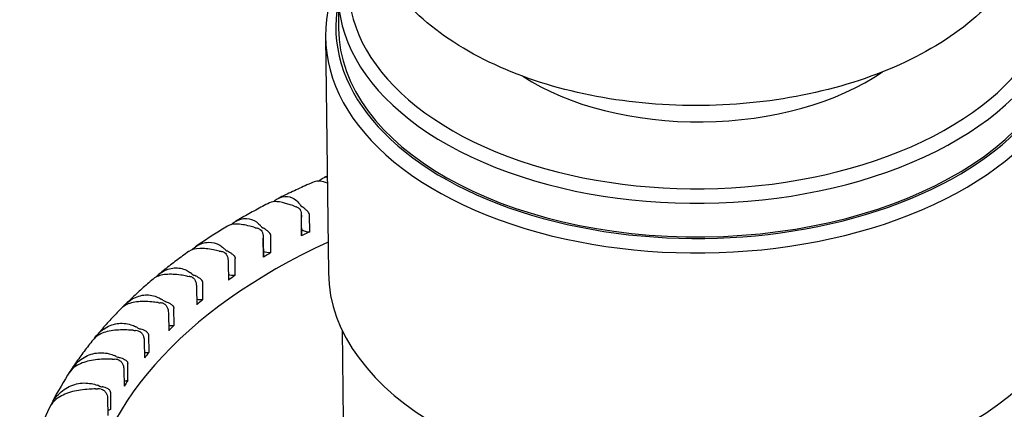
# Model space of a CAD drawing. Units: millimetres. Extents: x 130 to 1742, y 16 to 2270.
# Drawn here: x 390 to 411, y 1782 to 1791 of the extents above; entities that cross this region are included whole.
import ezdxf

# ---------------------------------------------------------------- set-up
doc = ezdxf.new("R2010")
doc.units = ezdxf.units.MM
doc.header["$LTSCALE"] = 8.333333
doc.layers.add('Visible Edges(Hillmar_metric)', color=7, linetype='Continuous', lineweight=25)

msp = doc.modelspace()

# ---------------------------------------------------------------- linework, layer by layer
at = {"layer": 'Visible Edges(Hillmar_metric)'}
for p, q in [((396.625, 1791.134), (396.633, 1790.431)), ((396.365, 1790.252), (396.425, 1785.334)), ((395.859, 1786.456), (395.863, 1786.104)), ((395.865, 1786.122), (395.86, 1786.539)), ((396.035, 1786.19), (396.03, 1786.542)), ((395.069, 1785.669), (395.064, 1786.062)), ((395.064, 1786.014), (395.068, 1785.662)), ((395.227, 1785.756), (395.223, 1786.108)), ((394.483, 1785.285), (394.479, 1785.636)), ((394.334, 1785.535), (394.338, 1785.184)), ((393.674, 1785.023), (393.679, 1784.671)), ((393.808, 1784.779), (393.804, 1785.131)), ((393.208, 1784.243), (393.203, 1784.594)), ((393.089, 1784.481), (393.094, 1784.129)), ((392.685, 1783.68), (392.681, 1784.031)), ((396.71, 1784.14), (396.733, 1782.263)), ((392.583, 1783.912), (392.588, 1783.561)), ((392.16, 1783.322), (392.164, 1782.97)), ((392.244, 1783.094), (392.24, 1783.445)), ((391.821, 1782.713), (391.826, 1782.362)), ((391.888, 1782.488), (391.884, 1782.84))]:
    msp.add_line(p, q, dxfattribs=at)
for centre, major_axis, start_param, end_param in [((404.208, 1791.226), (7.583, 0.093), 2.756431, 6.668347), ((404.205, 1791.402), (7.366, 0.09), 2.827769, 6.597009), ((404.218, 1790.348), (7.854, 0.096), 2.865186, 6.559592), ((404.216, 1790.524), (7.637, 0.093), 3.022424, 6.402354), ((404.216, 1790.524), (7.583, 0.093), 3.141593, 6.283185), ((404.205, 1791.402), (-4.983, -0.061), 0.719131, 2.422461), ((396.587, 1787.536), (-1.625, -0.02), 0.994993, 1.025433), ((395.643, 1786.602), (-0.217, -0.003), 3.847462, 4.167026), ((394.32, 1786.396), (1.625, 0.02), 0.363625, 0.394065), ((396.036, 1786.8), (-0.217, -0.003), 0.363625, 0.683188), ((395.655, 1787.125), (-1.625, -0.02), 1.078769, 1.109209), ((394.846, 1786.15), (-0.217, -0.003), 3.931238, 4.250801), ((393.556, 1785.879), (1.625, 0.02), 0.447401, 0.47784), ((395.21, 1786.366), (0.217, 0.003), 3.588993, 3.908557), ((396.042, 1786.317), (-0.217, -0.003), 0.597146, 1.528481), ((404.34, 1780.403), (12.999, 0.159), 2.25671, 2.273941), ((395.649, 1786.119), (0.217, 0.003), 6.143762, 6.283185), ((404.345, 1780.007), (-12.999, -0.159), 5.361109, 6.235008), ((394.783, 1786.671), (-1.625, -0.02), 1.162545, 1.192985), ((392.867, 1785.328), (1.625, 0.02), 0.531177, 0.561616), ((394.449, 1785.894), (0.217, 0.003), 3.672769, 3.992333), ((395.216, 1785.883), (-0.217, -0.003), 0.804884, 1.612257), ((394.116, 1785.661), (-0.217, -0.003), 4.015014, 4.334577), ((404.34, 1780.403), (12.999, 0.159), 2.340486, 2.357716), ((394.852, 1785.667), (0.217, 0.003), 6.227538, 6.283185), ((404.278, 1785.43), (7.854, 0.096), 3.141593, 6.283185), ((393.979, 1786.176), (-1.625, -0.02), 1.246321, 1.27676), ((393.458, 1785.138), (-0.217, -0.003), 4.09879, 4.418353), ((392.26, 1784.746), (1.625, 0.02), 0.614952, 0.645392), ((393.756, 1785.386), (0.217, 0.003), 3.756545, 4.076108), ((394.454, 1785.411), (-0.217, -0.003), 0.990866, 1.696032), ((404.34, 1780.403), (12.999, 0.159), 2.424262, 2.441492), ((391.736, 1784.136), (1.625, 0.02), 0.698728, 0.729168), ((393.138, 1784.847), (0.217, 0.003), 3.840321, 4.159884), ((393.762, 1784.903), (-0.217, -0.003), 1.162175, 1.779808), ((404.34, 1780.403), (12.999, 0.159), 2.508037, 2.525268), ((393.247, 1785.644), (-1.625, -0.02), 1.330096, 1.360536), ((392.876, 1784.585), (-0.217, -0.003), 4.182565, 4.502129), ((391.301, 1783.504), (1.625, 0.02), 0.782504, 0.812944), ((392.598, 1784.28), (0.217, 0.003), 3.924097, 4.24366), ((393.144, 1784.364), (-0.217, -0.003), 1.324374, 1.863584), ((404.34, 1780.403), (12.999, 0.159), 2.591813, 2.609044), ((392.593, 1785.079), (-1.625, -0.02), 1.413872, 1.444312), ((392.374, 1784.006), (-0.217, -0.003), 4.266341, 4.585905), ((392.021, 1784.484), (-1.625, -0.02), 1.497648, 1.528088), ((390.958, 1782.853), (1.625, 0.02), 0.86628, 0.896719), ((391.956, 1783.406), (-0.217, -0.003), 4.350117, 4.66968), ((392.141, 1783.689), (0.217, 0.003), 4.007872, 4.327436), ((392.604, 1783.797), (-0.217, -0.003), 1.481862, 1.94736), ((404.34, 1780.403), (12.999, 0.159), 2.675589, 2.69282), ((404.34, 1780.403), (-14.244, -0.174), 5.904919, 5.914226), ((390.964, 1782.37), (-1.625, -0.02), 4.636309, 4.642841), ((391.536, 1783.864), (-1.625, -0.02), 1.581424, 1.611864), ((390.708, 1782.189), (1.625, 0.02), 0.950056, 0.980495), ((391.625, 1782.788), (-0.217, -0.003), 4.433893, 4.753456), ((391.769, 1783.079), (0.217, 0.003), 4.091648, 4.411212), ((392.146, 1783.206), (-0.217, -0.003), 1.637772, 2.031136), ((404.34, 1780.403), (-12.999, -0.159), 5.900957, 5.918188), ((404.34, 1780.403), (-14.244, -0.174), 5.988695, 5.998002), ((390.714, 1781.706), (-1.625, -0.02), 4.711633, 4.726617), ((391.775, 1782.596), (-0.217, -0.003), 1.794865, 2.114911)]:
    msp.add_ellipse(centre, major_axis=major_axis, ratio=0.585339, start_param=start_param, end_param=end_param, dxfattribs=at)
for points, knots in [([(411.225, 1793.257), (411.23, 1792.815), (411.128, 1792.373), (410.721, 1791.52), (410.405, 1791.112), (409.576, 1790.355), (409.047, 1790.012), (407.842, 1789.444), (407.163, 1789.221), (405.733, 1788.916), (404.981, 1788.834), (403.48, 1788.816), (402.729, 1788.881), (401.298, 1789.15), (400.617, 1789.356), (399.392, 1789.898), (398.847, 1790.234), (397.962, 1791.011), (397.618, 1791.453), (397.237, 1792.302), (397.148, 1792.693), (397.143, 1793.085)], [5.490693, 5.490693, 5.490693, 5.490693, 5.771117, 5.771117, 6.071605, 6.071605, 6.398862, 6.398862, 6.731632, 6.731632, 7.06259, 7.06259, 7.392597, 7.392597, 7.723562, 7.723562, 8.05633, 8.05633, 8.383343, 8.383343, 8.632286, 8.632286, 8.632286, 8.632286]), ([(396.128, 1787.235), (396.077, 1787.213), (396.027, 1787.191), (395.926, 1787.146), (395.876, 1787.123), (395.776, 1787.078), (395.726, 1787.055), (395.627, 1787.008), (395.577, 1786.985), (395.479, 1786.937), (395.43, 1786.914), (395.382, 1786.89)], [2.9828575, 2.9828575, 2.9828575, 2.9828575, 2.9961334, 2.9961334, 3.00940931, 3.00940931, 3.02268521, 3.02268521, 3.03596111, 3.03596111, 3.04923702, 3.04923702, 3.04923702, 3.04923702]), ([(396.402, 1787.209), (396.346, 1787.227), (396.297, 1787.24), (396.202, 1787.252), (396.161, 1787.249), (396.128, 1787.235)], [-0.13829492, -0.13829492, -0.13829492, -0.13829492, -0.11441275, -0.11441275, -0.08641861, -0.08641861, -0.08641861, -0.08641861]), ([(396.22, 1787.249), (396.243, 1787.27), (396.268, 1787.287), (396.328, 1787.322), (396.364, 1787.335), (396.4, 1787.341)], [-0.71087023, -0.71087023, -0.71087023, -0.71087023, -0.69604633, -0.69604633, -0.67577627, -0.67577627, -0.67577627, -0.67577627]), ([(395.712, 1786.727), (395.675, 1786.741), (395.638, 1786.753), (395.506, 1786.795), (395.422, 1786.815), (395.287, 1786.824), (395.236, 1786.817), (395.195, 1786.796)], [-0.16243352, -0.16243352, -0.16243352, -0.16243352, -0.14961148, -0.14961148, -0.11441275, -0.11441275, -0.08306977, -0.08306977, -0.08306977, -0.08306977]), ([(395.279, 1786.819), (395.303, 1786.841), (395.33, 1786.861), (395.424, 1786.915), (395.498, 1786.934), (395.637, 1786.922), (395.701, 1786.894), (395.778, 1786.826), (395.798, 1786.804), (395.816, 1786.779)], [-0.71101102, -0.71101102, -0.71101102, -0.71101102, -0.69604633, -0.69604633, -0.65976738, -0.65976738, -0.62554535, -0.62554535, -0.61215044, -0.61215044, -0.61215044, -0.61215044]), ([(395.195, 1786.796), (395.147, 1786.771), (395.098, 1786.746), (395.002, 1786.696), (394.955, 1786.67), (394.86, 1786.619), (394.812, 1786.593), (394.719, 1786.541), (394.672, 1786.515), (394.579, 1786.462), (394.533, 1786.436), (394.487, 1786.409)], [3.06632897, 3.06632897, 3.06632897, 3.06632897, 3.07974007, 3.07974007, 3.09315118, 3.09315118, 3.10656229, 3.10656229, 3.11997339, 3.11997339, 3.1333845, 3.1333845, 3.1333845, 3.1333845]), ([(395.807, 1786.687), (395.808, 1786.686), (395.809, 1786.685), (395.822, 1786.676), (395.831, 1786.664), (395.847, 1786.633), (395.853, 1786.613), (395.86, 1786.57), (395.86, 1786.547), (395.86, 1786.51), (395.86, 1786.494), (395.859, 1786.471), (395.859, 1786.463), (395.859, 1786.456)], [-0.0715429, -0.0715429, -0.0715429, -0.0715429, -0.07107831, -0.07107831, -0.06655053, -0.06655053, -0.06110151, -0.06110151, -0.05532594, -0.05532594, -0.05110877, -0.05110877, -0.0487105, -0.0487105, -0.0487105, -0.0487105]), ([(396.03, 1786.542), (396.03, 1786.546), (396.03, 1786.551), (396.026, 1786.57), (396.019, 1786.583), (395.998, 1786.612), (395.982, 1786.629), (395.948, 1786.658), (395.932, 1786.671), (395.903, 1786.694), (395.89, 1786.703), (395.875, 1786.714), (395.872, 1786.716), (395.869, 1786.718)], [-0.0487105, -0.0487105, -0.0487105, -0.0487105, -0.04722262, -0.04722262, -0.04245151, -0.04245151, -0.03560126, -0.03560126, -0.03019803, -0.03019803, -0.02556104, -0.02556104, -0.02433332, -0.02433332, -0.02433332, -0.02433332]), ([(394.395, 1786.34), (394.423, 1786.366), (394.453, 1786.389), (394.556, 1786.45), (394.635, 1786.472), (394.788, 1786.467), (394.86, 1786.443), (394.948, 1786.379), (394.972, 1786.358), (394.993, 1786.334)], [-0.7122529, -0.7122529, -0.7122529, -0.7122529, -0.6960463, -0.6960463, -0.6597674, -0.6597674, -0.6255453, -0.6255453, -0.6121504, -0.6121504, -0.6121504, -0.6121504]), ([(394.32, 1786.31), (394.275, 1786.282), (394.229, 1786.254), (394.139, 1786.198), (394.094, 1786.17), (394.004, 1786.113), (393.96, 1786.085), (393.872, 1786.027), (393.828, 1785.998), (393.741, 1785.94), (393.698, 1785.91), (393.655, 1785.88)], [3.14971883, 3.14971883, 3.14971883, 3.14971883, 3.16330074, 3.16330074, 3.17688265, 3.17688265, 3.19046456, 3.19046456, 3.20404647, 3.20404647, 3.21762838, 3.21762838, 3.21762838, 3.21762838]), ([(394.897, 1786.277), (394.858, 1786.289), (394.82, 1786.3), (394.68, 1786.335), (394.589, 1786.35), (394.432, 1786.353), (394.37, 1786.34), (394.32, 1786.31)], [-0.16243352, -0.16243352, -0.16243352, -0.16243352, -0.14961148, -0.14961148, -0.11441275, -0.11441275, -0.07909572, -0.07909572, -0.07909572, -0.07909572]), ([(394.998, 1786.242), (394.999, 1786.241), (395, 1786.24), (395.014, 1786.232), (395.025, 1786.22), (395.044, 1786.19), (395.051, 1786.171), (395.061, 1786.128), (395.063, 1786.105), (395.064, 1786.068), (395.064, 1786.052), (395.064, 1786.029), (395.064, 1786.021), (395.064, 1786.014)], [-0.0715429, -0.0715429, -0.0715429, -0.0715429, -0.07107831, -0.07107831, -0.06655053, -0.06655053, -0.06110151, -0.06110151, -0.05532594, -0.05532594, -0.05110877, -0.05110877, -0.0487105, -0.0487105, -0.0487105, -0.0487105]), ([(395.223, 1786.108), (395.222, 1786.112), (395.222, 1786.117), (395.218, 1786.136), (395.211, 1786.149), (395.191, 1786.176), (395.174, 1786.193), (395.139, 1786.221), (395.123, 1786.233), (395.092, 1786.253), (395.078, 1786.262), (395.062, 1786.272), (395.059, 1786.274), (395.055, 1786.276)], [-0.0487105, -0.0487105, -0.0487105, -0.0487105, -0.04722262, -0.04722262, -0.04245151, -0.04245151, -0.03560126, -0.03560126, -0.03019803, -0.03019803, -0.02556104, -0.02556104, -0.02433332, -0.02433332, -0.02433332, -0.02433332]), ([(394.149, 1785.79), (394.108, 1785.8), (394.068, 1785.808), (393.921, 1785.837), (393.824, 1785.847), (393.648, 1785.841), (393.574, 1785.822), (393.514, 1785.782), (393.512, 1785.781), (393.51, 1785.779)], [-0.16243352, -0.16243352, -0.16243352, -0.16243352, -0.14961148, -0.14961148, -0.11441275, -0.11441275, -0.07590843, -0.07590843, -0.07442174, -0.07442174, -0.07442174, -0.07442174]), ([(393.575, 1785.814), (393.607, 1785.846), (393.643, 1785.875), (393.757, 1785.944), (393.841, 1785.97), (394.006, 1785.974), (394.085, 1785.953), (394.185, 1785.894), (394.212, 1785.874), (394.237, 1785.851)], [-0.7145658, -0.7145658, -0.7145658, -0.7145658, -0.6960463, -0.6960463, -0.6597674, -0.6597674, -0.6255454, -0.6255454, -0.6121504, -0.6121504, -0.6121504, -0.6121504]), ([(394.307, 1785.797), (394.31, 1785.795), (394.314, 1785.793), (394.331, 1785.784), (394.346, 1785.776), (394.378, 1785.756), (394.395, 1785.745), (394.43, 1785.719), (394.447, 1785.704), (394.467, 1785.677), (394.474, 1785.664), (394.478, 1785.645), (394.479, 1785.641), (394.479, 1785.636)], [0.02433332, 0.02433332, 0.02433332, 0.02433332, 0.02556104, 0.02556104, 0.03019803, 0.03019803, 0.03560126, 0.03560126, 0.04245151, 0.04245151, 0.04722262, 0.04722262, 0.0487105, 0.0487105, 0.0487105, 0.0487105]), ([(393.51, 1785.779), (393.467, 1785.749), (393.424, 1785.718), (393.34, 1785.656), (393.298, 1785.625), (393.215, 1785.562), (393.173, 1785.531), (393.091, 1785.467), (393.051, 1785.435), (392.97, 1785.371), (392.93, 1785.339), (392.89, 1785.306)], [3.23301228, 3.23301228, 3.23301228, 3.23301228, 3.24680658, 3.24680658, 3.26060089, 3.26060089, 3.27439519, 3.27439519, 3.2881895, 3.2881895, 3.3019838, 3.3019838, 3.3019838, 3.3019838]), ([(394.254, 1785.759), (394.255, 1785.759), (394.257, 1785.758), (394.272, 1785.75), (394.284, 1785.739), (394.305, 1785.711), (394.314, 1785.692), (394.326, 1785.649), (394.33, 1785.627), (394.333, 1785.589), (394.333, 1785.573), (394.334, 1785.55), (394.334, 1785.542), (394.334, 1785.535)], [-0.0715429, -0.0715429, -0.0715429, -0.0715429, -0.07107831, -0.07107831, -0.06655053, -0.06655053, -0.06110151, -0.06110151, -0.05532594, -0.05532594, -0.05110877, -0.05110877, -0.0487105, -0.0487105, -0.0487105, -0.0487105]), ([(392.823, 1785.243), (392.862, 1785.285), (392.905, 1785.321), (393.032, 1785.401), (393.12, 1785.432), (393.297, 1785.444), (393.382, 1785.427), (393.493, 1785.373), (393.522, 1785.355), (393.551, 1785.334)], [-0.7179657, -0.7179657, -0.7179657, -0.7179657, -0.6960463, -0.6960463, -0.6597674, -0.6597674, -0.6255454, -0.6255454, -0.6121504, -0.6121504, -0.6121504, -0.6121504]), ([(392.769, 1785.205), (392.729, 1785.172), (392.69, 1785.138), (392.612, 1785.07), (392.573, 1785.036), (392.497, 1784.967), (392.459, 1784.933), (392.384, 1784.864), (392.347, 1784.829), (392.273, 1784.758), (392.236, 1784.723), (392.2, 1784.688)], [3.31619611, 3.31619611, 3.31619611, 3.31619611, 3.33024909, 3.33024909, 3.34430207, 3.34430207, 3.35835505, 3.35835505, 3.37240803, 3.37240803, 3.38646102, 3.38646102, 3.38646102, 3.38646102]), ([(393.472, 1785.268), (393.43, 1785.276), (393.388, 1785.283), (393.236, 1785.303), (393.133, 1785.309), (392.945, 1785.294), (392.864, 1785.271), (392.79, 1785.222), (392.779, 1785.214), (392.769, 1785.205)], [-0.16243352, -0.16243352, -0.16243352, -0.16243352, -0.14961148, -0.14961148, -0.11441275, -0.11441275, -0.07590843, -0.07590843, -0.06895727, -0.06895727, -0.06895727, -0.06895727]), ([(393.581, 1785.243), (393.583, 1785.242), (393.584, 1785.242), (393.6, 1785.234), (393.613, 1785.224), (393.637, 1785.197), (393.647, 1785.178), (393.662, 1785.137), (393.667, 1785.114), (393.672, 1785.077), (393.673, 1785.061), (393.674, 1785.038), (393.674, 1785.03), (393.674, 1785.023)], [-0.0715429, -0.0715429, -0.0715429, -0.0715429, -0.07107831, -0.07107831, -0.06655053, -0.06655053, -0.06110151, -0.06110151, -0.05532594, -0.05532594, -0.05110877, -0.05110877, -0.0487105, -0.0487105, -0.0487105, -0.0487105]), ([(393.804, 1785.131), (393.804, 1785.135), (393.804, 1785.14), (393.8, 1785.158), (393.793, 1785.171), (393.773, 1785.196), (393.756, 1785.211), (393.72, 1785.235), (393.703, 1785.246), (393.67, 1785.264), (393.655, 1785.271), (393.636, 1785.279), (393.632, 1785.281), (393.629, 1785.282)], [-0.0487105, -0.0487105, -0.0487105, -0.0487105, -0.04722262, -0.04722262, -0.04245151, -0.04245151, -0.03560126, -0.03560126, -0.03019803, -0.03019803, -0.02556104, -0.02556104, -0.02433332, -0.02433332, -0.02433332, -0.02433332]), ([(392.147, 1784.628), (392.191, 1784.684), (392.245, 1784.733), (392.386, 1784.825), (392.478, 1784.861), (392.665, 1784.881), (392.756, 1784.87), (392.877, 1784.821), (392.909, 1784.805), (392.94, 1784.785)], [-0.7225009, -0.7225009, -0.7225009, -0.7225009, -0.6960463, -0.6960463, -0.6597674, -0.6597674, -0.6255454, -0.6255454, -0.6121504, -0.6121504, -0.6121504, -0.6121504]), ([(392.103, 1784.59), (392.067, 1784.554), (392.031, 1784.517), (391.96, 1784.443), (391.925, 1784.406), (391.856, 1784.331), (391.822, 1784.293), (391.754, 1784.218), (391.721, 1784.18), (391.655, 1784.103), (391.623, 1784.065), (391.591, 1784.027)], [3.39926296, 3.39926296, 3.39926296, 3.39926296, 3.41362201, 3.41362201, 3.42798106, 3.42798106, 3.44234012, 3.44234012, 3.45669917, 3.45669917, 3.47105822, 3.47105822, 3.47105822, 3.47105822]), ([(392.871, 1784.716), (392.828, 1784.721), (392.785, 1784.726), (392.628, 1784.739), (392.521, 1784.74), (392.322, 1784.715), (392.236, 1784.687), (392.143, 1784.627), (392.122, 1784.61), (392.103, 1784.59)], [-0.16243352, -0.16243352, -0.16243352, -0.16243352, -0.14961148, -0.14961148, -0.11441275, -0.11441275, -0.07590843, -0.07590843, -0.06261521, -0.06261521, -0.06261521, -0.06261521]), ([(392.984, 1784.696), (392.985, 1784.695), (392.987, 1784.695), (393.004, 1784.688), (393.018, 1784.679), (393.044, 1784.652), (393.056, 1784.634), (393.073, 1784.594), (393.079, 1784.571), (393.086, 1784.535), (393.087, 1784.519), (393.089, 1784.496), (393.089, 1784.488), (393.089, 1784.481)], [-0.0715429, -0.0715429, -0.0715429, -0.0715429, -0.07107831, -0.07107831, -0.06655053, -0.06655053, -0.06110151, -0.06110151, -0.05532594, -0.05532594, -0.05110877, -0.05110877, -0.0487105, -0.0487105, -0.0487105, -0.0487105]), ([(393.025, 1784.737), (393.029, 1784.736), (393.033, 1784.735), (393.053, 1784.727), (393.069, 1784.721), (393.102, 1784.705), (393.12, 1784.695), (393.155, 1784.672), (393.172, 1784.659), (393.192, 1784.634), (393.199, 1784.622), (393.203, 1784.603), (393.203, 1784.599), (393.203, 1784.594)], [0.02433332, 0.02433332, 0.02433332, 0.02433332, 0.02556104, 0.02556104, 0.03019803, 0.03019803, 0.03560126, 0.03560126, 0.04245151, 0.04245151, 0.04722262, 0.04722262, 0.0487105, 0.0487105, 0.0487105, 0.0487105]), ([(392.351, 1784.136), (392.307, 1784.14), (392.264, 1784.142), (392.102, 1784.147), (391.992, 1784.143), (391.783, 1784.108), (391.692, 1784.076), (391.579, 1784.002), (391.545, 1783.971), (391.517, 1783.936)], [-0.1624335, -0.1624335, -0.1624335, -0.1624335, -0.1496115, -0.1496115, -0.1144128, -0.1144128, -0.0759084, -0.0759084, -0.0553232, -0.0553232, -0.0553232, -0.0553232]), ([(391.55, 1783.973), (391.601, 1784.047), (391.665, 1784.112), (391.824, 1784.221), (391.919, 1784.26), (392.115, 1784.291), (392.211, 1784.284), (392.341, 1784.242), (392.376, 1784.227), (392.41, 1784.208)], [-0.7282375, -0.7282375, -0.7282375, -0.7282375, -0.6960463, -0.6960463, -0.6597674, -0.6597674, -0.6255454, -0.6255454, -0.6121504, -0.6121504, -0.6121504, -0.6121504]), ([(392.681, 1784.031), (392.681, 1784.036), (392.68, 1784.04), (392.677, 1784.058), (392.67, 1784.07), (392.65, 1784.094), (392.634, 1784.107), (392.598, 1784.128), (392.581, 1784.136), (392.546, 1784.151), (392.53, 1784.157), (392.51, 1784.163), (392.506, 1784.164), (392.502, 1784.165)], [-0.0487105, -0.0487105, -0.0487105, -0.0487105, -0.04722262, -0.04722262, -0.04245151, -0.04245151, -0.03560126, -0.03560126, -0.03019803, -0.03019803, -0.02556104, -0.02556104, -0.02433332, -0.02433332, -0.02433332, -0.02433332]), ([(391.517, 1783.936), (391.485, 1783.897), (391.453, 1783.857), (391.39, 1783.776), (391.359, 1783.736), (391.299, 1783.655), (391.269, 1783.614), (391.21, 1783.532), (391.181, 1783.491), (391.124, 1783.408), (391.096, 1783.367), (391.068, 1783.325)], [3.48221801, 3.48221801, 3.48221801, 3.48221801, 3.49692464, 3.49692464, 3.51163126, 3.51163126, 3.52633789, 3.52633789, 3.54104451, 3.54104451, 3.55575114, 3.55575114, 3.55575114, 3.55575114]), ([(392.466, 1784.122), (392.468, 1784.122), (392.469, 1784.121), (392.487, 1784.116), (392.502, 1784.107), (392.53, 1784.082), (392.543, 1784.064), (392.563, 1784.025), (392.57, 1784.003), (392.578, 1783.966), (392.581, 1783.95), (392.583, 1783.927), (392.583, 1783.92), (392.583, 1783.912)], [-0.0715429, -0.0715429, -0.0715429, -0.0715429, -0.07107831, -0.07107831, -0.06655053, -0.06655053, -0.06110151, -0.06110151, -0.05532594, -0.05532594, -0.05110877, -0.05110877, -0.0487105, -0.0487105, -0.0487105, -0.0487105]), ([(391.914, 1783.534), (391.87, 1783.535), (391.826, 1783.536), (391.662, 1783.533), (391.549, 1783.523), (391.333, 1783.477), (391.237, 1783.44), (391.101, 1783.35), (391.054, 1783.303), (391.018, 1783.247)], [-0.1624335, -0.1624335, -0.1624335, -0.1624335, -0.1496115, -0.1496115, -0.1144128, -0.1144128, -0.0759084, -0.0759084, -0.0473906, -0.0473906, -0.0473906, -0.0473906]), ([(391.065, 1783.32), (391.117, 1783.4), (391.185, 1783.472), (391.349, 1783.591), (391.448, 1783.636), (391.651, 1783.676), (391.752, 1783.674), (391.889, 1783.638), (391.927, 1783.625), (391.963, 1783.609)], [-0.7295804, -0.7295804, -0.7295804, -0.7295804, -0.6960463, -0.6960463, -0.6597674, -0.6597674, -0.6255454, -0.6255454, -0.6121504, -0.6121504, -0.6121504, -0.6121504]), ([(392.031, 1783.526), (392.033, 1783.525), (392.035, 1783.525), (392.053, 1783.52), (392.069, 1783.512), (392.099, 1783.489), (392.113, 1783.472), (392.136, 1783.433), (392.144, 1783.411), (392.154, 1783.375), (392.156, 1783.36), (392.159, 1783.337), (392.159, 1783.329), (392.16, 1783.322)], [-0.0715429, -0.0715429, -0.0715429, -0.0715429, -0.07107831, -0.07107831, -0.06655053, -0.06655053, -0.06110151, -0.06110151, -0.05532594, -0.05532594, -0.05110877, -0.05110877, -0.0487105, -0.0487105, -0.0487105, -0.0487105]), ([(392.061, 1783.571), (392.065, 1783.57), (392.069, 1783.569), (392.09, 1783.563), (392.107, 1783.558), (392.141, 1783.545), (392.159, 1783.538), (392.194, 1783.518), (392.21, 1783.506), (392.229, 1783.483), (392.236, 1783.472), (392.239, 1783.454), (392.24, 1783.449), (392.24, 1783.445)], [0.02433332, 0.02433332, 0.02433332, 0.02433332, 0.02556104, 0.02556104, 0.03019803, 0.03019803, 0.03560126, 0.03560126, 0.04245151, 0.04245151, 0.04722262, 0.04722262, 0.0487105, 0.0487105, 0.0487105, 0.0487105]), ([(391.035, 1783.274), (390.906, 1783.076), (390.789, 1782.875), (390.576, 1782.464), (390.481, 1782.255), (390.315, 1781.831), (390.243, 1781.616), (390.126, 1781.182), (390.08, 1780.962), (390.014, 1780.52), (389.994, 1780.297), (389.987, 1780.075)], [3.5617548, 3.5617548, 3.5617548, 3.5617548, 3.6311781, 3.6311781, 3.7006014, 3.7006014, 3.7700247, 3.7700247, 3.839448, 3.839448, 3.9088713, 3.9088713, 3.9088713, 3.9088713]), ([(391.565, 1782.913), (391.521, 1782.912), (391.477, 1782.911), (391.311, 1782.9), (391.196, 1782.884), (390.973, 1782.827), (390.873, 1782.786), (390.731, 1782.688), (390.681, 1782.639), (390.642, 1782.582)], [-0.1624335, -0.1624335, -0.1624335, -0.1624335, -0.1496115, -0.1496115, -0.1144128, -0.1144128, -0.0759084, -0.0759084, -0.0473906, -0.0473906, -0.0473906, -0.0473906]), ([(390.679, 1782.656), (390.732, 1782.739), (390.8, 1782.814), (390.966, 1782.942), (391.066, 1782.991), (391.275, 1783.042), (391.38, 1783.044), (391.525, 1783.016), (391.564, 1783.005), (391.603, 1782.99)], [-0.7295804, -0.7295804, -0.7295804, -0.7295804, -0.6960463, -0.6960463, -0.6597674, -0.6597674, -0.6255454, -0.6255454, -0.6121504, -0.6121504, -0.6121504, -0.6121504]), ([(391.683, 1782.91), (391.685, 1782.91), (391.687, 1782.91), (391.706, 1782.906), (391.722, 1782.899), (391.754, 1782.877), (391.769, 1782.861), (391.794, 1782.823), (391.803, 1782.802), (391.814, 1782.767), (391.818, 1782.751), (391.821, 1782.728), (391.821, 1782.721), (391.821, 1782.713)], [-0.0715429, -0.0715429, -0.0715429, -0.0715429, -0.07107831, -0.07107831, -0.06655053, -0.06655053, -0.06110151, -0.06110151, -0.05532594, -0.05532594, -0.05110877, -0.05110877, -0.0487105, -0.0487105, -0.0487105, -0.0487105]), ([(391.884, 1782.84), (391.884, 1782.844), (391.883, 1782.849), (391.88, 1782.867), (391.874, 1782.878), (391.855, 1782.9), (391.84, 1782.911), (391.805, 1782.929), (391.788, 1782.936), (391.753, 1782.947), (391.736, 1782.951), (391.715, 1782.955), (391.71, 1782.956), (391.706, 1782.957)], [-0.0487105, -0.0487105, -0.0487105, -0.0487105, -0.04722262, -0.04722262, -0.04245151, -0.04245151, -0.03560126, -0.03560126, -0.03019803, -0.03019803, -0.02556104, -0.02556104, -0.02433332, -0.02433332, -0.02433332, -0.02433332])]:
    msp.add_open_spline(points, degree=3, knots=knots, dxfattribs=at)
msp.add_open_spline([(396.4, 1787.349), (396.378, 1787.34), (396.355, 1787.331), (396.333, 1787.322)], degree=3, dxfattribs=at)

doc.saveas('drawing.dxf')
